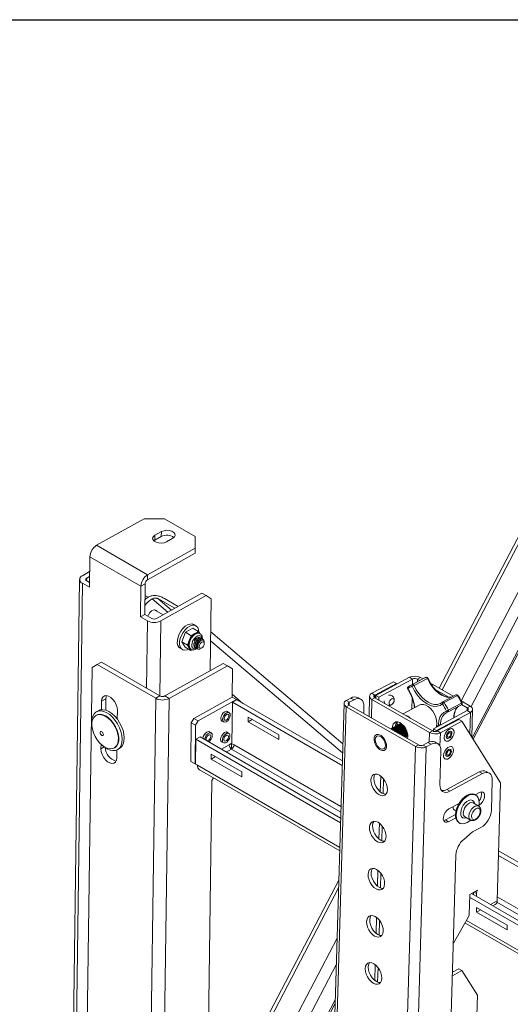
# Model space of a CAD drawing. Units: inches. Extents: x 1 to 164, y 0 to 102.
# Drawn here: x 119 to 127, y 85 to 102 of the extents above; entities that cross this region are included whole.
import ezdxf

# ---------------------------------------------------------------- set-up
doc = ezdxf.new("R2010")
doc.units = ezdxf.units.IN
doc.header["$MEASUREMENT"] = 0

msp = doc.modelspace()

# ---------------------------------------------------------------- linework, layer by layer
at = {"color": 7, "linetype": 'Continuous', "lineweight": 30}
msp.add_line((0.529, 102.484), (163.729, 102.484), dxfattribs=at)
at = {"color": 7, "linetype": 'Continuous', "lineweight": 15}
for p, q in [((129.253, 97.541), (125.781, 90.897)), ((126.372, 90.011), (130.092, 97.13)), ((120.672, 93.834), (119.848, 93.373)), ((121.025, 93.83), (120.672, 93.834)), ((121.556, 93.524), (121.025, 93.83)), ((120.968, 93.525), (120.857, 93.463)), ((120.97, 93.611), (120.859, 93.549)), ((120.857, 93.463), (120.839, 93.45)), ((121.057, 93.434), (121.168, 93.496)), ((121.556, 93.323), (121.556, 93.524)), ((120.731, 92.777), (121.554, 93.237)), ((120.732, 92.863), (121.556, 93.323)), ((121.554, 93.237), (121.556, 93.323)), ((119.73, 93.173), (119.723, 92.645)), ((119.602, 92.847), (119.727, 92.917)), ((119.553, 92.782), (119.287, 73.147)), ((119.723, 92.645), (119.602, 92.715)), ((119.676, 92.804), (119.726, 92.832)), ((119.676, 92.756), (119.724, 92.728)), ((120.688, 92.704), (120.681, 92.176)), ((120.614, 92.663), (120.607, 92.134)), ((120.74, 92.472), (120.685, 92.504)), ((120.887, 92.105), (121.672, 92.544)), ((120.961, 92.062), (121.746, 92.501)), ((121.746, 92.501), (121.672, 92.544)), ((121.833, 92.448), (121.746, 92.501)), ((120.91, 92.449), (121.201, 92.281)), ((121.262, 92.315), (121.025, 92.452)), ((121.816, 91.201), (121.833, 92.448)), ((120.607, 92.134), (120.681, 92.176)), ((120.681, 92.176), (120.802, 92.106)), ((121.001, 92.169), (120.85, 92.256)), ((120.728, 92.064), (120.607, 92.134)), ((121.569, 91.977), (121.53, 92)), ((121.388, 91.865), (121.322, 91.701)), ((121.515, 91.936), (121.388, 91.865)), ((121.487, 91.807), (121.388, 91.865)), ((121.551, 91.843), (121.487, 91.807)), ((121.614, 91.879), (121.515, 91.936)), ((121.614, 91.879), (121.551, 91.843)), ((121.638, 91.843), (121.614, 91.879)), ((121.639, 91.843), (121.627, 91.85)), ((124.113, 89.932), (121.825, 91.872)), ((121.421, 91.643), (121.322, 91.701)), ((121.322, 91.701), (121.384, 91.608)), ((121.454, 91.725), (121.421, 91.643)), ((121.487, 91.807), (121.454, 91.725)), ((121.644, 91.775), (121.641, 91.777)), ((121.666, 91.762), (121.664, 91.764)), ((121.713, 91.671), (121.713, 91.692)), ((121.294, 91.591), (121.333, 91.568)), ((121.483, 91.551), (121.384, 91.608)), ((121.421, 91.643), (121.452, 91.597)), ((121.452, 91.597), (121.483, 91.551)), ((121.471, 91.58), (121.483, 91.572)), ((121.483, 91.551), (121.507, 91.564)), ((121.55, 91.608), (121.535, 91.611)), ((121.554, 91.6), (121.557, 91.598)), ((121.576, 91.587), (121.579, 91.585)), ((121.648, 91.584), (121.67, 91.597)), ((119.86, 91.305), (119.934, 91.347)), ((119.934, 91.347), (120.945, 90.763)), ((122.042, 91.327), (121.03, 90.762)), ((122.042, 91.327), (122.116, 91.285)), ((119.541, 74.386), (119.77, 91.254)), ((119.77, 91.254), (119.86, 91.305)), ((119.86, 91.305), (120.871, 90.721)), ((122.116, 91.285), (121.104, 90.719)), ((122.116, 91.285), (122.203, 91.231)), ((122.196, 90.742), (122.203, 91.231)), ((124.989, 91.009), (124.617, 90.809)), ((125.042, 90.979), (124.67, 90.778)), ((125.271, 91.085), (124.684, 90.77)), ((125.323, 91.055), (124.737, 90.74)), ((125.042, 90.979), (124.989, 91.009)), ((125.05, 90.967), (125.042, 90.979)), ((125.517, 91.07), (125.288, 90.946)), ((125.446, 91.031), (125.408, 91.053)), ((125.499, 91.06), (125.461, 91.082)), ((125.553, 91.085), (125.555, 91.086)), ((126.025, 90.756), (125.635, 90.981)), ((125.245, 90.916), (125.242, 90.914)), ((125.949, 90.741), (125.715, 90.876)), ((119.933, 90.523), (119.935, 90.67)), ((120.009, 90.712), (120.006, 90.515)), ((121.533, 90.372), (122.196, 90.742)), ((121.607, 90.329), (122.27, 90.699)), ((122.193, 89.934), (122.203, 90.654)), ((122.196, 90.742), (122.27, 90.699)), ((122.203, 90.654), (122.277, 90.695)), ((124.102, 89.558), (122.203, 90.654)), ((122.27, 90.691), (122.27, 90.699)), ((122.277, 90.695), (124.105, 89.64)), ((124.134, 90.632), (123.469, 68.008)), ((124.255, 90.726), (124.173, 90.683)), ((124.308, 90.696), (124.226, 90.652)), ((124.426, 90.705), (124.374, 90.735)), ((124.577, 90.758), (124.567, 90.408)), ((125.613, 90.128), (124.617, 90.703)), ((125.665, 90.156), (124.67, 90.731)), ((124.684, 90.77), (124.683, 90.724)), ((124.737, 90.74), (124.684, 90.77)), ((124.737, 90.74), (124.735, 90.693)), ((126.074, 90.782), (125.845, 90.659)), ((126.322, 90.584), (126.163, 90.676)), ((119.879, 90.507), (119.843, 90.487)), ((120.207, 90.513), (120.205, 90.361)), ((122.144, 90.473), (122.102, 90.498)), ((125.37, 89.885), (124.173, 90.576)), ((125.423, 89.914), (124.226, 90.605)), ((124.475, 90.461), (124.478, 90.583)), ((125.447, 90.606), (125.157, 90.45)), ((125.683, 90.193), (126.27, 90.509)), ((125.736, 90.163), (126.323, 90.478)), ((125.937, 90.487), (125.902, 90.472)), ((125.938, 90.488), (126.168, 90.611)), ((126.092, 90.563), (126.109, 90.579)), ((126.27, 90.556), (126.171, 90.613)), ((126.348, 90.05), (126.362, 90.529)), ((119.844, 90.43), (119.837, 90.426)), ((121.479, 89.627), (121.488, 90.296)), ((121.488, 90.296), (121.533, 90.372)), ((121.562, 90.253), (121.488, 90.296)), ((121.533, 90.372), (121.607, 90.329)), ((121.607, 90.329), (121.562, 90.253)), ((122.008, 90.335), (122.051, 90.311)), ((122.472, 90.395), (122.471, 90.313)), ((122.544, 90.353), (122.471, 90.313)), ((122.471, 90.313), (123.002, 90.006)), ((123.003, 90.089), (122.472, 90.395)), ((125.113, 90.285), (125.105, 90.28)), ((125.12, 90.288), (125.121, 90.289)), ((125.75, 90.155), (126.123, 90.355)), ((125.803, 90.124), (126.175, 90.324)), ((126.175, 90.324), (126.123, 90.355)), ((126.847, 89.255), (126.175, 90.324)), ((121.553, 89.585), (121.562, 90.253)), ((121.833, 90.12), (121.79, 90.145)), ((122.139, 90.113), (122.097, 90.138)), ((124.943, 90.193), (124.941, 90.192)), ((124.964, 90.205), (124.956, 90.201)), ((124.986, 90.216), (124.978, 90.212)), ((125.007, 90.228), (124.999, 90.223)), ((125.028, 90.239), (125.02, 90.235)), ((125.049, 90.25), (125.041, 90.246)), ((125.07, 90.262), (125.062, 90.257)), ((125.092, 90.273), (125.084, 90.269)), ((125.146, 90.263), (125.169, 90.245)), ((125.666, 90.156), (125.682, 90.165)), ((125.683, 90.193), (125.682, 90.15)), ((125.736, 90.163), (125.683, 90.193)), ((125.736, 90.163), (125.736, 90.149)), ((126.015, 90.191), (126.015, 90.192)), ((121.56, 89.58), (121.566, 90.011)), ((121.64, 90.052), (121.566, 90.011)), ((124.073, 88.563), (121.566, 90.011)), ((124.076, 88.646), (121.64, 90.052)), ((122.003, 89.975), (122.046, 89.951)), ((122.144, 89.915), (122.193, 89.942)), ((123.002, 90.006), (123.003, 90.089)), ((125.202, 90.049), (125.21, 90.053)), ((125.223, 90.06), (125.231, 90.064)), ((125.228, 90.063), (125.239, 90.059)), ((125.239, 90.07), (125.231, 90.064)), ((125.239, 90.069), (125.238, 90.068)), ((125.508, 89.912), (125.589, 89.956)), ((125.761, 89.934), (125.708, 89.965)), ((125.894, 89.982), (125.894, 89.982)), ((119.923, 89.847), (119.925, 89.926)), ((120.154, 89.859), (120.161, 89.863)), ((120.198, 89.827), (120.196, 89.69)), ((120.209, 89.832), (120.244, 89.852)), ((122.184, 89.842), (122.185, 89.938)), ((122.229, 89.914), (122.193, 89.934)), ((125.56, 89.882), (125.642, 89.925)), ((125.813, 89.813), (125.795, 89.224)), ((126.006, 89.88), (126.006, 89.88)), ((121.479, 89.627), (121.553, 89.585)), ((121.835, 89.752), (121.834, 89.669)), ((121.907, 89.71), (121.834, 89.669)), ((121.834, 89.669), (122.365, 89.363)), ((122.366, 89.445), (121.835, 89.752)), ((125.885, 89.671), (125.885, 89.67)), ((121.56, 89.589), (121.553, 89.585)), ((121.595, 89.56), (121.56, 89.58)), ((121.63, 89.483), (124.059, 88.08)), ((122.365, 89.363), (122.366, 89.445)), ((125.913, 89.142), (126.478, 89.446)), ((126.65, 89.425), (126.597, 89.455)), ((121.846, 89.297), (121.717, 79.766)), ((121.873, 89.342), (121.846, 89.297)), ((124.77, 89.374), (124.762, 89.1)), ((124.82, 89.323), (124.813, 89.069)), ((125.966, 89.112), (126.531, 89.416)), ((126.702, 89.303), (126.687, 88.784)), ((126.48, 89.088), (126.408, 89.049)), ((126.787, 87.211), (126.847, 89.255)), ((126.417, 89.044), (126.403, 89.052)), ((126.127, 88.898), (125.95, 88.803)), ((126.034, 88.797), (126.075, 88.774)), ((126.467, 88.853), (126.37, 88.909)), ((126.471, 88.866), (126.474, 88.868)), ((125.86, 88.603), (125.891, 88.614)), ((125.891, 88.614), (126.065, 88.707)), ((125.944, 88.583), (126.069, 88.65)), ((126.23, 88.667), (126.327, 88.611)), ((124.746, 88.557), (124.738, 88.283)), ((124.796, 88.506), (124.789, 88.253)), ((126.123, 88.567), (126.137, 88.559)), ((126.209, 88.276), (126.362, 88.406)), ((126.504, 88.482), (126.362, 88.406)), ((126.812, 88.077), (135.24, 83.212)), ((126.072, 88.006), (125.531, 69.559)), ((135.238, 83.129), (126.81, 87.995)), ((124.722, 87.739), (124.714, 87.466)), ((124.044, 87.572), (121.764, 83.209)), ((124.772, 87.688), (124.765, 87.435)), ((126.311, 87.323), (126.444, 87.394)), ((126.444, 87.394), (126.432, 87.359)), ((126.301, 86.966), (126.311, 87.323)), ((135.209, 82.135), (126.31, 87.272)), ((135.211, 82.218), (126.341, 87.338)), ((126.376, 87.357), (126.375, 87.319)), ((126.429, 87.341), (126.427, 87.288)), ((126.432, 87.098), (126.431, 87.016)), ((126.504, 87.057), (126.431, 87.016)), ((126.962, 86.792), (126.432, 87.098)), ((126.712, 87.124), (126.755, 87.147)), ((124.698, 86.923), (124.69, 86.649)), ((124.748, 86.871), (124.741, 86.618)), ((126.028, 86.478), (126.291, 86.932)), ((126.431, 87.016), (126.961, 86.71)), ((126.23, 86.827), (135.194, 81.652)), ((126.961, 86.71), (126.962, 86.792)), ((124.674, 86.106), (124.666, 85.832)), ((124.724, 86.054), (124.717, 85.801)), ((126.013, 85.973), (126.123, 86.032)), ((126.176, 86.002), (126.123, 86.032)), ((126.011, 85.913), (126.176, 86.002)), ((126.445, 85.574), (126.176, 86.002)), ((126.445, 85.574), (126.084, 73.269)), ((121.736, 81.137), (123.981, 85.434))]:
    msp.add_line(p, q, dxfattribs=at)
at = {"color": 8, "linetype": 'Continuous', "lineweight": 15}
for p, q in [((129.304, 97.511), (125.833, 90.867)), ((129.943, 97.485), (126.334, 90.577)), ((129.663, 97.374), (126.164, 90.676)), ((130.07, 97.143), (126.356, 90.036)), ((120.857, 93.463), (120.859, 93.549)), ((120.968, 93.525), (120.97, 93.611)), ((120.732, 92.863), (119.848, 93.373)), ((119.73, 93.173), (120.614, 92.663)), ((120.731, 92.777), (120.732, 92.863)), ((119.602, 92.715), (119.335, 73.08)), ((119.675, 92.756), (119.676, 92.804)), ((120.614, 92.663), (120.688, 92.704)), ((121.084, 92.215), (120.811, 92.446)), ((121.145, 92.249), (120.91, 92.449)), ((120.712, 90.897), (120.728, 92.064)), ((120.943, 90.764), (120.961, 92.062)), ((124.109, 89.778), (121.823, 91.716)), ((125.323, 91.055), (125.271, 91.085)), ((125.323, 91.055), (125.321, 90.964)), ((125.323, 90.961), (125.553, 91.085)), ((125.578, 91.066), (125.348, 90.943)), ((125.408, 91.053), (125.407, 91.01)), ((125.461, 91.082), (125.408, 91.053)), ((124.67, 90.778), (124.617, 90.809)), ((120.009, 90.712), (119.935, 90.67)), ((120.871, 90.721), (120.614, 71.734)), ((121.104, 90.719), (120.846, 71.732)), ((120.945, 90.763), (120.871, 90.721)), ((121.104, 90.719), (121.03, 90.762)), ((122.383, 90.634), (122.197, 90.792)), ((124.226, 90.652), (124.173, 90.683)), ((124.225, 90.606), (124.226, 90.652)), ((124.308, 90.696), (124.255, 90.726)), ((124.617, 90.703), (124.608, 90.385)), ((124.67, 90.731), (124.617, 90.703)), ((124.668, 90.732), (124.67, 90.778)), ((125.314, 90.732), (125.308, 90.531)), ((126.098, 90.77), (125.868, 90.647)), ((125.941, 90.515), (126.171, 90.638)), ((124.173, 90.576), (123.509, 67.953)), ((124.226, 90.605), (124.173, 90.576)), ((126.27, 90.556), (126.268, 90.508)), ((126.27, 90.556), (126.322, 90.584)), ((126.323, 90.478), (126.27, 90.509)), ((126.323, 90.478), (126.312, 90.107)), ((125.608, 89.965), (125.613, 90.128)), ((125.665, 90.156), (125.613, 90.128)), ((125.75, 90.155), (125.803, 90.124)), ((125.803, 90.124), (125.796, 89.896)), ((125.642, 89.925), (125.589, 89.956)), ((119.98, 89.879), (119.923, 89.847)), ((122.144, 89.915), (122.009, 89.839)), ((122.185, 89.841), (122.094, 89.79)), ((124.079, 88.748), (122.185, 89.841)), ((124.081, 88.844), (122.229, 89.914)), ((124.706, 67.262), (125.37, 89.885)), ((125.56, 89.882), (124.896, 67.258)), ((125.423, 89.914), (125.37, 89.885)), ((125.508, 89.912), (125.56, 89.882)), ((124.061, 88.137), (121.595, 89.56)), ((126.531, 89.416), (126.478, 89.446)), ((125.913, 89.142), (125.966, 89.112)), ((126.471, 88.87), (126.474, 88.868)), ((125.891, 88.614), (125.944, 88.583)), ((124.04, 87.436), (121.762, 83.077)), ((126.388, 87.364), (126.429, 87.341)), ((126.407, 87.374), (126.432, 87.359)), ((126.67, 87.148), (126.787, 87.211)), ((135.217, 82.416), (126.789, 87.281)), ((135.214, 82.32), (126.783, 87.187)), ((135.196, 81.709), (126.255, 86.87)), ((124.014, 86.563), (121.751, 82.231)), ((124.001, 86.113), (121.745, 81.795)), ((123.983, 85.494), (121.736, 81.195))]:
    msp.add_line(p, q, dxfattribs=at)
at = {"color": 7, "linetype": 'Continuous', "lineweight": 15, "flags": 128}
for points in [[(120.859, 93.549), (120.831, 93.526), (120.818, 93.5), (120.822, 93.472), (120.843, 93.447), (120.877, 93.427), (120.922, 93.415), (120.97, 93.412), (121.017, 93.419), (121.057, 93.434)], [(121.168, 93.496), (121.196, 93.519), (121.209, 93.545), (121.205, 93.573), (121.184, 93.598), (121.15, 93.618), (121.105, 93.63), (121.057, 93.633), (121.01, 93.627), (120.97, 93.611)], [(120.684, 92.43), (120.708, 92.45), (120.752, 92.48)], [(120.894, 92.231), (120.882, 92.246), (120.859, 92.256), (120.83, 92.252), (120.799, 92.235), (120.77, 92.206), (120.746, 92.17), (120.735, 92.145)], [(121.294, 91.591), (121.275, 91.606), (121.256, 91.637), (121.246, 91.678), (121.247, 91.727), (121.258, 91.78), (121.278, 91.834), (121.308, 91.886), (121.343, 91.932), (121.383, 91.969), (121.425, 91.995), (121.466, 92.009), (121.504, 92.01), (121.53, 92)], [(121.441, 91.575), (121.417, 91.564), (121.377, 91.557), (121.342, 91.564), (121.314, 91.583), (121.295, 91.615), (121.285, 91.656), (121.286, 91.705), (121.297, 91.758), (121.317, 91.812), (121.347, 91.863), (121.382, 91.909), (121.422, 91.946), (121.464, 91.973), (121.505, 91.987), (121.543, 91.987), (121.574, 91.974), (121.599, 91.948), (121.613, 91.912), (121.618, 91.873)], [(121.671, 91.697), (121.654, 91.684), (121.64, 91.665), (121.63, 91.643), (121.627, 91.622), (121.63, 91.605), (121.639, 91.594), (121.653, 91.591), (121.669, 91.596), (121.686, 91.609), (121.7, 91.628), (121.71, 91.65), (121.713, 91.671), (121.71, 91.688), (121.701, 91.699), (121.687, 91.702), (121.671, 91.697)], [(124.617, 90.809), (124.6, 90.798), (124.588, 90.785), (124.58, 90.771), (124.577, 90.757), (124.58, 90.742), (124.588, 90.728), (124.6, 90.714), (124.617, 90.703)], [(119.935, 90.67), (119.941, 90.712), (119.957, 90.743), (119.983, 90.763), (120.016, 90.768), (120.054, 90.76), (120.092, 90.737), (120.129, 90.703), (120.162, 90.66), (120.186, 90.611), (120.202, 90.561), (120.207, 90.513)], [(120.021, 90.768), (120.015, 90.753), (120.009, 90.712)], [(124.173, 90.683), (124.156, 90.671), (124.144, 90.659), (124.136, 90.645), (124.134, 90.63), (124.136, 90.616), (124.144, 90.601), (124.157, 90.588), (124.173, 90.576)], [(124.226, 90.652), (124.219, 90.647), (124.213, 90.641), (124.21, 90.635), (124.208, 90.629), (124.21, 90.622), (124.213, 90.616), (124.219, 90.61), (124.226, 90.605)], [(124.478, 90.583), (124.476, 90.622), (124.467, 90.655), (124.452, 90.683), (124.431, 90.702), (124.405, 90.714), (124.375, 90.716), (124.342, 90.71), (124.308, 90.696)], [(124.67, 90.778), (124.662, 90.774), (124.657, 90.768), (124.653, 90.762), (124.652, 90.755), (124.653, 90.749), (124.657, 90.742), (124.662, 90.736), (124.67, 90.731)], [(124.915, 90.638), (124.919, 90.659), (124.929, 90.681), (124.944, 90.7), (124.96, 90.712), (124.977, 90.718), (124.991, 90.714), (125, 90.703), (125.002, 90.685), (124.998, 90.663), (124.989, 90.642), (124.974, 90.623), (124.957, 90.61), (124.941, 90.605), (124.927, 90.609), (124.918, 90.62), (124.915, 90.638)], [(125.766, 90.617), (125.803, 90.63), (125.843, 90.657)], [(119.768, 90.23), (119.766, 90.242), (119.761, 90.305), (119.766, 90.363), (119.78, 90.414), (119.804, 90.454), (119.837, 90.483), (119.877, 90.5), (119.923, 90.504), (119.972, 90.494), (120.024, 90.472), (120.076, 90.438), (120.126, 90.392), (120.172, 90.338), (120.212, 90.278), (120.245, 90.212), (120.27, 90.145), (120.286, 90.078), (120.291, 90.014), (120.287, 89.956), (120.272, 89.906), (120.248, 89.865), (120.215, 89.836), (120.175, 89.819), (120.13, 89.816), (120.08, 89.825), (120.028, 89.848), (120.028, 89.848)], [(119.879, 90.507), (119.912, 90.52), (119.958, 90.524), (120.008, 90.514), (120.059, 90.492), (120.111, 90.457), (120.161, 90.412), (120.207, 90.358), (120.247, 90.297), (120.281, 90.232), (120.306, 90.164), (120.321, 90.098), (120.327, 90.034), (120.322, 89.976), (120.307, 89.926), (120.283, 89.885), (120.251, 89.856), (120.244, 89.852)], [(122.07, 90.489), (122.043, 90.468), (122.021, 90.438), (122.005, 90.404), (122, 90.37), (122.004, 90.342), (122.019, 90.325), (122.035, 90.32)], [(122.102, 90.471), (122.127, 90.478), (122.147, 90.471), (122.16, 90.453), (122.164, 90.425), (122.157, 90.392), (122.141, 90.359), (122.119, 90.332), (122.093, 90.313), (122.068, 90.306), (122.047, 90.313), (122.035, 90.331), (122.031, 90.359), (122.038, 90.392), (122.054, 90.425), (122.076, 90.452), (122.102, 90.471)], [(122.129, 90.482), (122.118, 90.493), (122.096, 90.498), (122.07, 90.489)], [(125.447, 90.606), (125.47, 90.615), (125.509, 90.616), (125.551, 90.604), (125.593, 90.58), (125.634, 90.544), (125.671, 90.499), (125.702, 90.447), (125.725, 90.392), (125.739, 90.337), (125.743, 90.284)], [(126.27, 90.509), (126.277, 90.514), (126.283, 90.519), (126.286, 90.525), (126.287, 90.532), (126.286, 90.538), (126.283, 90.545), (126.277, 90.551), (126.27, 90.556)], [(126.323, 90.478), (126.339, 90.489), (126.352, 90.502), (126.359, 90.516), (126.362, 90.53), (126.359, 90.545), (126.352, 90.559), (126.339, 90.573), (126.322, 90.584)], [(119.993, 89.875), (119.945, 89.908), (119.9, 89.952), (119.858, 90.003), (119.823, 90.061), (119.795, 90.123), (119.776, 90.185), (119.767, 90.246), (119.768, 90.302), (119.778, 90.351), (119.798, 90.391), (119.827, 90.42), (119.863, 90.437), (119.905, 90.441), (119.951, 90.432), (119.999, 90.411), (120.046, 90.378), (120.092, 90.334), (120.133, 90.282), (120.168, 90.224), (120.196, 90.163), (120.215, 90.1), (120.225, 90.04), (120.224, 89.984), (120.214, 89.935), (120.193, 89.895), (120.165, 89.866), (120.129, 89.849), (120.087, 89.844), (120.041, 89.853), (119.993, 89.875)], [(119.844, 90.43), (119.87, 90.441), (119.912, 90.445), (119.958, 90.436), (120.006, 90.415), (120.053, 90.381), (120.099, 90.338), (120.14, 90.286), (120.176, 90.228), (120.203, 90.167), (120.222, 90.104), (120.232, 90.044), (120.231, 89.988), (120.221, 89.939), (120.201, 89.899), (120.172, 89.87), (120.161, 89.863)], [(122.1, 90.44), (122.115, 90.444), (122.128, 90.44), (122.136, 90.429), (122.138, 90.412), (122.134, 90.392), (122.124, 90.372), (122.11, 90.355), (122.095, 90.344), (122.08, 90.34), (122.067, 90.344), (122.059, 90.355), (122.057, 90.372), (122.061, 90.392), (122.071, 90.412), (122.085, 90.429), (122.1, 90.44)], [(125.239, 90.063), (125.236, 90.108), (125.222, 90.155), (125.201, 90.201), (125.172, 90.242), (125.138, 90.276), (125.102, 90.3), (125.067, 90.312), (125.034, 90.311), (125.007, 90.297), (124.987, 90.272), (124.976, 90.236), (124.974, 90.21)], [(125.099, 90.276), (125.11, 90.282), (125.126, 90.286)], [(125.113, 90.294), (125.113, 90.293), (125.11, 90.283)], [(125.11, 90.283), (125.113, 90.293), (125.113, 90.294)], [(125.113, 90.285), (125.118, 90.287), (125.122, 90.288)], [(125.743, 90.284), (125.736, 90.237), (125.729, 90.218)], [(119.937, 90.077), (119.926, 90.086), (119.917, 90.098), (119.911, 90.112), (119.909, 90.126), (119.911, 90.137), (119.918, 90.144), (119.927, 90.146), (119.937, 90.143), (119.948, 90.134), (119.957, 90.122), (119.963, 90.108), (119.965, 90.094), (119.963, 90.083), (119.957, 90.076), (119.948, 90.074), (119.937, 90.077)], [(121.817, 90.129), (121.806, 90.14), (121.784, 90.145), (121.758, 90.136)], [(121.81, 90.124), (121.832, 90.121), (121.847, 90.105), (121.852, 90.078), (121.847, 90.046), (121.833, 90.013), (121.812, 89.984), (121.79, 89.965)], [(122.065, 90.129), (122.038, 90.108), (122.016, 90.078), (122, 90.044), (121.995, 90.01), (122, 89.982), (122.014, 89.965), (122.03, 89.96)], [(122.129, 90.117), (122.148, 90.106), (122.158, 90.084), (122.158, 90.054), (122.148, 90.021), (122.129, 89.989), (122.105, 89.964), (122.079, 89.949), (122.056, 89.947), (122.037, 89.958), (122.027, 89.98), (122.028, 90.01), (122.037, 90.043), (122.056, 90.075), (122.08, 90.1), (122.106, 90.115), (122.129, 90.117)], [(122.124, 90.122), (122.113, 90.133), (122.091, 90.138), (122.065, 90.129)], [(124.941, 90.192), (124.967, 90.194), (124.998, 90.183)], [(124.949, 90.187), (124.954, 90.187), (124.984, 90.176)], [(124.984, 90.176), (125.014, 90.152), (125.018, 90.149)], [(124.995, 90.169), (125.021, 90.147), (125.024, 90.144)], [(124.998, 90.183), (125.028, 90.159), (125.052, 90.128)], [(125.125, 90.251), (125.155, 90.227), (125.181, 90.194), (125.2, 90.155), (125.209, 90.115), (125.208, 90.079), (125.197, 90.051), (125.193, 90.047)], [(125.133, 90.255), (125.163, 90.232), (125.189, 90.198), (125.208, 90.159), (125.217, 90.119), (125.216, 90.083), (125.205, 90.056), (125.195, 90.045)], [(125.869, 90.041), (125.875, 90.078), (125.891, 90.116), (125.914, 90.151), (125.942, 90.178), (125.972, 90.194), (125.999, 90.197), (126.015, 90.192)], [(125.869, 90.04), (125.876, 90.078), (125.891, 90.116), (125.915, 90.15), (125.943, 90.177), (125.973, 90.193), (126, 90.196), (126.022, 90.186), (126.036, 90.164), (126.04, 90.132), (126.034, 90.095), (126.018, 90.057), (125.995, 90.022), (125.967, 89.995), (125.937, 89.98), (125.91, 89.976), (125.887, 89.987), (125.873, 90.009), (125.869, 90.04)], [(126.004, 90.113), (126.001, 90.134), (125.99, 90.147), (125.975, 90.151), (125.956, 90.145), (125.937, 90.13), (125.92, 90.109), (125.909, 90.084), (125.905, 90.06), (125.908, 90.04), (125.918, 90.027), (125.934, 90.023), (125.952, 90.029), (125.972, 90.043), (125.988, 90.065), (125.999, 90.089), (126.004, 90.113)], [(125.987, 90.104), (125.985, 90.117), (125.978, 90.125), (125.968, 90.127), (125.956, 90.124), (125.944, 90.114), (125.933, 90.101), (125.926, 90.085), (125.923, 90.069), (125.925, 90.056), (125.932, 90.048), (125.942, 90.045), (125.954, 90.049), (125.966, 90.058), (125.977, 90.072), (125.984, 90.088), (125.987, 90.104)], [(121.801, 90.091), (121.814, 90.089), (121.823, 90.079), (121.826, 90.063), (121.823, 90.044), (121.815, 90.023), (121.802, 90.006), (121.786, 89.993), (121.771, 89.987), (121.758, 89.989), (121.749, 89.999), (121.745, 90.015), (121.748, 90.035), (121.757, 90.055), (121.77, 90.073), (121.785, 90.085), (121.801, 90.091)], [(122.115, 90.084), (122.126, 90.077), (122.132, 90.064), (122.132, 90.046), (122.126, 90.025), (122.115, 90.006), (122.1, 89.991), (122.085, 89.982), (122.07, 89.98), (122.059, 89.987), (122.053, 90), (122.053, 90.018), (122.059, 90.039), (122.07, 90.058), (122.085, 90.073), (122.1, 90.082), (122.115, 90.084)], [(124.852, 89.904), (124.848, 89.942), (124.833, 89.983), (124.81, 90.019), (124.782, 90.048), (124.751, 90.066), (124.722, 90.07), (124.698, 90.061), (124.682, 90.038), (124.675, 90.006), (124.679, 89.967), (124.694, 89.927), (124.717, 89.891), (124.745, 89.862), (124.776, 89.844), (124.805, 89.84), (124.829, 89.849), (124.846, 89.871), (124.852, 89.904)], [(125.237, 90.094), (125.226, 90.067), (125.21, 90.053)], [(125.233, 90.023), (125.233, 90.024), (125.239, 90.063)], [(125.813, 89.813), (125.81, 89.852), (125.801, 89.885), (125.786, 89.912), (125.765, 89.932), (125.739, 89.943), (125.709, 89.946), (125.676, 89.94), (125.642, 89.925)], [(120.196, 89.69), (120.19, 89.649), (120.173, 89.617), (120.147, 89.598), (120.114, 89.592), (120.077, 89.601), (120.038, 89.623), (120.001, 89.657), (119.969, 89.701), (119.944, 89.749), (119.928, 89.8), (119.923, 89.847)], [(120.028, 89.848), (119.977, 89.882), (119.951, 89.903)], [(125.859, 89.73), (125.866, 89.767), (125.881, 89.805), (125.905, 89.84), (125.933, 89.866), (125.963, 89.882), (125.99, 89.885), (126.006, 89.88)], [(125.86, 89.729), (125.866, 89.766), (125.882, 89.804), (125.906, 89.839), (125.934, 89.866), (125.963, 89.882), (125.991, 89.885), (126.013, 89.875), (126.027, 89.853), (126.031, 89.821), (126.025, 89.784), (126.009, 89.746), (125.986, 89.711), (125.958, 89.684), (125.928, 89.668), (125.9, 89.665), (125.878, 89.675), (125.864, 89.698), (125.86, 89.729)], [(125.994, 89.802), (125.991, 89.822), (125.981, 89.835), (125.966, 89.839), (125.947, 89.834), (125.928, 89.819), (125.911, 89.798), (125.9, 89.773), (125.896, 89.749), (125.899, 89.729), (125.909, 89.716), (125.925, 89.712), (125.943, 89.717), (125.962, 89.732), (125.979, 89.753), (125.99, 89.778), (125.994, 89.802)], [(125.978, 89.792), (125.976, 89.805), (125.969, 89.814), (125.959, 89.816), (125.947, 89.812), (125.935, 89.803), (125.924, 89.789), (125.917, 89.774), (125.914, 89.758), (125.916, 89.745), (125.922, 89.737), (125.933, 89.734), (125.945, 89.738), (125.957, 89.747), (125.967, 89.761), (125.975, 89.777), (125.978, 89.792)], [(126.702, 89.303), (126.7, 89.342), (126.691, 89.375), (126.675, 89.402), (126.654, 89.422), (126.628, 89.433), (126.598, 89.436), (126.566, 89.43), (126.531, 89.416)], [(124.886, 89.138), (124.882, 89.184), (124.869, 89.233), (124.847, 89.281), (124.818, 89.325), (124.784, 89.362), (124.747, 89.389), (124.71, 89.405), (124.675, 89.408), (124.644, 89.398), (124.62, 89.377), (124.605, 89.344), (124.598, 89.303), (124.602, 89.257), (124.615, 89.208), (124.637, 89.16), (124.666, 89.116), (124.7, 89.079), (124.737, 89.052), (124.774, 89.036), (124.809, 89.033), (124.84, 89.043), (124.864, 89.065), (124.879, 89.097), (124.886, 89.138)], [(124.675, 89.408), (124.673, 89.405), (124.657, 89.373), (124.651, 89.332), (124.655, 89.285), (124.668, 89.237), (124.69, 89.188), (124.719, 89.144), (124.753, 89.108), (124.79, 89.08), (124.827, 89.065), (124.862, 89.062)], [(125.966, 89.112), (125.931, 89.097), (125.899, 89.091), (125.869, 89.094), (125.843, 89.105), (125.822, 89.125), (125.806, 89.152), (125.797, 89.186), (125.795, 89.224)], [(126.474, 88.868), (126.506, 88.892), (126.535, 88.926), (126.557, 88.967), (126.569, 89.008), (126.57, 89.047), (126.56, 89.077), (126.54, 89.095), (126.512, 89.099), (126.48, 89.088)], [(126.403, 89.052), (126.391, 89.058), (126.355, 89.065), (126.313, 89.06), (126.27, 89.042), (126.225, 89.012), (126.183, 88.973), (126.145, 88.925), (126.112, 88.871), (126.087, 88.815), (126.071, 88.758), (126.065, 88.703)], [(126.468, 88.851), (126.468, 88.853), (126.475, 88.908), (126.471, 88.957), (126.458, 88.998), (126.436, 89.029), (126.406, 89.049), (126.369, 89.057), (126.328, 89.052), (126.284, 89.034), (126.239, 89.004), (126.197, 88.965), (126.159, 88.917), (126.126, 88.863), (126.102, 88.806), (126.085, 88.749), (126.079, 88.695), (126.079, 88.695)], [(125.95, 88.803), (125.918, 88.779), (125.889, 88.745), (125.868, 88.705), (125.855, 88.663), (125.854, 88.624), (125.864, 88.595), (125.884, 88.577), (125.912, 88.573), (125.944, 88.583)], [(124.862, 88.321), (124.858, 88.367), (124.845, 88.416), (124.823, 88.464), (124.794, 88.508), (124.76, 88.545), (124.723, 88.572), (124.686, 88.588), (124.651, 88.591), (124.62, 88.582), (124.596, 88.56), (124.581, 88.527), (124.574, 88.487), (124.578, 88.44), (124.591, 88.391), (124.613, 88.343), (124.642, 88.299), (124.676, 88.262), (124.713, 88.235), (124.75, 88.22), (124.785, 88.216), (124.816, 88.226), (124.84, 88.248), (124.855, 88.28), (124.862, 88.321)], [(124.651, 88.591), (124.649, 88.588), (124.633, 88.556), (124.627, 88.515), (124.631, 88.469), (124.644, 88.42), (124.666, 88.372), (124.695, 88.328), (124.729, 88.291), (124.766, 88.264), (124.803, 88.248), (124.838, 88.245)], [(126.079, 88.695), (126.082, 88.646), (126.096, 88.605), (126.118, 88.573), (126.148, 88.553), (126.185, 88.546), (126.226, 88.551), (126.27, 88.569), (126.314, 88.598), (126.333, 88.614)], [(124.838, 87.503), (124.834, 87.55), (124.821, 87.599), (124.799, 87.647), (124.77, 87.691), (124.736, 87.727), (124.699, 87.755), (124.662, 87.77), (124.626, 87.773), (124.596, 87.764), (124.572, 87.742), (124.557, 87.71), (124.55, 87.669), (124.554, 87.623), (124.567, 87.574), (124.589, 87.526), (124.618, 87.482), (124.652, 87.445), (124.689, 87.418), (124.726, 87.402), (124.761, 87.399), (124.792, 87.408), (124.816, 87.43), (124.831, 87.462), (124.838, 87.503)], [(124.627, 87.774), (124.625, 87.77), (124.609, 87.738), (124.603, 87.697), (124.607, 87.651), (124.62, 87.602), (124.642, 87.554), (124.671, 87.51), (124.705, 87.473), (124.742, 87.446), (124.779, 87.43), (124.813, 87.427)], [(124.814, 86.686), (124.81, 86.733), (124.797, 86.782), (124.775, 86.83), (124.746, 86.874), (124.712, 86.911), (124.675, 86.938), (124.638, 86.953), (124.603, 86.957), (124.572, 86.947), (124.548, 86.925), (124.533, 86.893), (124.526, 86.852), (124.53, 86.806), (124.543, 86.757), (124.565, 86.709), (124.594, 86.665), (124.628, 86.628), (124.665, 86.601), (124.702, 86.585), (124.737, 86.582), (124.768, 86.592), (124.792, 86.613), (124.807, 86.646), (124.814, 86.686)], [(124.603, 86.957), (124.601, 86.954), (124.585, 86.921), (124.579, 86.88), (124.583, 86.834), (124.596, 86.785), (124.618, 86.737), (124.647, 86.693), (124.681, 86.656), (124.718, 86.629), (124.755, 86.613), (124.789, 86.61)], [(124.79, 85.87), (124.786, 85.916), (124.773, 85.965), (124.751, 86.013), (124.722, 86.057), (124.688, 86.094), (124.651, 86.121), (124.614, 86.137), (124.579, 86.14), (124.548, 86.13), (124.524, 86.108), (124.509, 86.076), (124.502, 86.035), (124.506, 85.989), (124.519, 85.94), (124.541, 85.892), (124.57, 85.848), (124.604, 85.811), (124.641, 85.784), (124.678, 85.768), (124.713, 85.765), (124.744, 85.775), (124.768, 85.796), (124.783, 85.829), (124.79, 85.87)], [(124.579, 86.14), (124.577, 86.137), (124.561, 86.104), (124.555, 86.064), (124.559, 86.017), (124.572, 85.968), (124.594, 85.92), (124.623, 85.876), (124.657, 85.839), (124.694, 85.812), (124.731, 85.797), (124.766, 85.793)]]:
    msp.add_lwpolyline(points, dxfattribs=at)
at = {"color": 8, "linetype": 'Continuous', "lineweight": 15, "flags": 128}
for points in [[(121.485, 91.572), (121.469, 91.584), (121.455, 91.611), (121.451, 91.646), (121.457, 91.686), (121.471, 91.729), (121.494, 91.769), (121.523, 91.804), (121.555, 91.831), (121.588, 91.846), (121.618, 91.849), (121.639, 91.843)], [(121.671, 91.754), (121.667, 91.776), (121.652, 91.798), (121.629, 91.808), (121.6, 91.804), (121.57, 91.787), (121.541, 91.759), (121.517, 91.723), (121.501, 91.683), (121.495, 91.645), (121.5, 91.613), (121.515, 91.591), (121.538, 91.581), (121.567, 91.585), (121.576, 91.589)], [(126.001, 90.742), (125.986, 90.739), (125.934, 90.738), (125.878, 90.752), (125.821, 90.778), (125.764, 90.818), (125.709, 90.868), (125.659, 90.927), (125.615, 90.994), (125.578, 91.066)], [(125.241, 90.886), (125.239, 90.884), (125.238, 90.883), (125.238, 90.882), (125.238, 90.882)], [(125.839, 90.627), (125.797, 90.598), (125.747, 90.583), (125.692, 90.582), (125.633, 90.597), (125.573, 90.625), (125.513, 90.666), (125.455, 90.719), (125.402, 90.782), (125.355, 90.853), (125.316, 90.929)], [(125.348, 90.943), (125.385, 90.871), (125.429, 90.804), (125.48, 90.744), (125.534, 90.694), (125.591, 90.655), (125.648, 90.628), (125.704, 90.615), (125.756, 90.615), (125.766, 90.617)], [(125.845, 90.659), (125.845, 90.659), (125.848, 90.66), (125.851, 90.66), (125.855, 90.659), (125.858, 90.657), (125.862, 90.654), (125.865, 90.651), (125.868, 90.647)], [(126.098, 90.77), (126.095, 90.774), (126.091, 90.778), (126.088, 90.78), (126.085, 90.782), (126.081, 90.783), (126.078, 90.783), (126.075, 90.782), (126.074, 90.782)], [(126.168, 90.611), (126.169, 90.612), (126.171, 90.614), (126.173, 90.617), (126.174, 90.62), (126.174, 90.624), (126.173, 90.629), (126.172, 90.633), (126.171, 90.638)], [(125.769, 90.258), (125.769, 90.269), (125.777, 90.336), (125.795, 90.395), (125.824, 90.443), (125.863, 90.478), (125.909, 90.5)], [(125.941, 90.515), (125.943, 90.51), (125.944, 90.505), (125.944, 90.501), (125.944, 90.497), (125.943, 90.493), (125.941, 90.491), (125.939, 90.488), (125.938, 90.488)], [(126.155, 88.736), (126.161, 88.779), (126.177, 88.824), (126.2, 88.867), (126.23, 88.904), (126.264, 88.934), (126.298, 88.952), (126.331, 88.959), (126.36, 88.952), (126.382, 88.934), (126.395, 88.905), (126.397, 88.894)], [(126.37, 88.909), (126.369, 88.91), (126.343, 88.916), (126.311, 88.908), (126.279, 88.888), (126.249, 88.856), (126.224, 88.818), (126.207, 88.776), (126.201, 88.735)], [(126.298, 88.679), (126.304, 88.72), (126.321, 88.762), (126.345, 88.8), (126.376, 88.832), (126.408, 88.852), (126.44, 88.86), (126.466, 88.854), (126.467, 88.853)], [(126.344, 88.678), (126.348, 88.649), (126.362, 88.629), (126.383, 88.621), (126.41, 88.626), (126.438, 88.644), (126.463, 88.672), (126.483, 88.707), (126.494, 88.743), (126.495, 88.775), (126.486, 88.801), (126.468, 88.815), (126.443, 88.816), (126.415, 88.804), (126.388, 88.781), (126.365, 88.749), (126.35, 88.713), (126.344, 88.678)], [(126.257, 88.651), (126.255, 88.65), (126.222, 88.644), (126.194, 88.65), (126.172, 88.669), (126.159, 88.698), (126.155, 88.736)]]:
    msp.add_lwpolyline(points, dxfattribs=at)
at = {"color": 7, "linetype": 'Continuous', "lineweight": 15}
for centre, radius, start, end in [((121.065, 93.35), 0.2, 52.6914, 118.9628), ((119.983, 93.159), 0.253, 122.0778, 176.8765), ((119.626, 92.781), 0.0704, 110.0109, 250.002), ((120.867, 92.649), 0.253, 122.0778, 176.8765), ((119.684, 92.78), 0.0257, 110.0103, 250.0015), ((120.78, 92.699), 0.0922, 122.0787, 176.8752), ((121.074, 92.02), 0.5, 121.6452, 141.3389), ((120.847, 92.292), 0.257, 242.4957, 296.4547), ((120.845, 92.189), 0.0935, 242.4967, 296.4546), ((121.676, 91.642), 0.237, 121.9818, 159.3315), ((121.595, 91.779), 0.0776, 65.4922, 124.6007), ((121.584, 91.659), 0.146, 153.0603, 205.3831), ((121.644, 91.665), 0.115, 119.7441, 151.3987), ((121.738, 91.607), 0.166, 136.6004, 162.3532), ((121.498, 91.627), 0.0549, 213.0203, 239.7731), ((121.661, 91.623), 0.0588, 164.8216, 209.525), ((125.362, 90.892), 0.214, 62.3607, 115.3376), ((125.364, 90.969), 0.0951, 62.3629, 115.3363), ((125.623, 90.872), 0.224, 108.3862, 118.2443), ((125.563, 91.062), 0.025, 24.0114, 108.4197), ((125.258, 90.896), 0.025, 131.4452, 178.3175), ((125.258, 90.896), 0.025, 178.3175, 213.7425), ((125.394, 90.748), 0.225, 108.4027, 131.5506), ((120.99, 90.949), 0.257, 242.4952, 296.4544), ((120.989, 90.846), 0.0935, 242.495, 296.4537), ((124.322, 90.625), 0.121, 64.9275, 123.7105), ((125.857, 90.637), 0.025, 118.2555, 133.3421), ((126.086, 90.76), 0.025, 33.0293, 118.2555), ((126.156, 90.633), 0.025, 298.2555, 24.7202), ((125.927, 90.51), 0.025, 286.4917, 298.2555), ((125.148, 90.244), 0.122, 145.9308, 182.885), ((121.839, 90.008), 0.151, 122.2336, 173.8722), ((121.848, 90.002), 0.128, 107.0748, 177.9864), ((124.969, 90.138), 0.0608, 53.2085, 115.1579), ((124.983, 90.148), 0.0588, 52.458, 123.8372), ((124.99, 90.15), 0.0608, 53.2021, 115.1643), ((125.004, 90.159), 0.0588, 52.4571, 123.8357), ((125.011, 90.161), 0.0608, 53.207, 115.1584), ((125.025, 90.17), 0.0588, 52.4566, 123.8378), ((124.909, 90.036), 0.18, 27.0075, 57.4715), ((125.033, 90.173), 0.0608, 53.2085, 115.1579), ((125.047, 90.182), 0.0588, 52.458, 123.8372), ((124.925, 90.043), 0.164, 26.2976, 56.4425), ((124.919, 90.04), 0.184, 21.0261, 57.2656), ((124.923, 90.04), 0.189, 17.9302, 56.8315), ((125.054, 90.184), 0.0608, 53.2032, 115.1632), ((125.068, 90.193), 0.0588, 52.4596, 123.834), ((124.941, 90.05), 0.172, 15.9997, 55.9019), ((124.936, 90.047), 0.19, 12.5395, 56.8145), ((124.944, 90.051), 0.19, 9.4536, 56.8466), ((125.075, 90.195), 0.0608, 53.2067, 115.1597), ((125.089, 90.205), 0.0584, 52.3272, 125.5266), ((124.963, 90.061), 0.171, 6.7825, 56.0286), ((124.961, 90.06), 0.186, 4.0744, 57.32), ((124.97, 90.066), 0.184, 0.9665, 57.5437), ((125.096, 90.207), 0.0608, 53.2085, 115.1579), ((125.11, 90.216), 0.0588, 52.4566, 123.8378), ((124.99, 90.077), 0.165, 359.505, 57.0058), ((124.987, 90.075), 0.181, 355.7042, 58.008), ((125.002, 90.084), 0.173, 351.3911, 59.403), ((125.116, 90.222), 0.0566, 63.8718, 115.8397), ((125.011, 90.088), 0.165, 359.5022, 57.009), ((125.021, 90.095), 0.167, 345.4817, 60.2851), ((125.032, 90.101), 0.163, 341.6699, 60.9202), ((125.032, 90.099), 0.165, 359.5019, 57.009), ((125.053, 90.111), 0.165, 359.5056, 57.0059), ((125.161, 90.11), 0.0727, 297.8889, 18.792), ((125.712, 90.317), 0.214, 242.3611, 295.3372), ((125.71, 90.241), 0.0951, 242.3611, 295.3371), ((125.201, 90.101), 0.0469, 289.1522, 324.8067), ((125.657, 89.855), 0.121, 64.9275, 123.7105), ((125.927, 90.031), 0.0596, 170.5676, 235.4972), ((120.253, 89.879), 0.255, 182.9338, 254.2101), ((122.235, 89.917), 0.091, 181.6792, 237.2796), ((122.137, 89.919), 0.0922, 302.0783, 356.8756), ((125.469, 90.075), 0.214, 242.3618, 295.3364), ((125.467, 89.998), 0.0951, 242.3611, 295.3361), ((125.918, 89.72), 0.0596, 170.5671, 235.4977), ((121.675, 89.549), 0.0801, 171.8512, 235.6285), ((126.546, 89.345), 0.121, 64.9284, 123.7096), ((125.84, 89.263), 0.141, 263.2106, 301.1314), ((126.349, 89.057), 0.168, 317.8178, 14.2725), ((126.081, 88.834), 0.0584, 171.8645, 259.5913), ((126.304, 88.809), 0.384, 301.4418, 356.2756), ((126.206, 88.683), 0.142, 171.7446, 234.3206), ((126.466, 87.977), 0.395, 130.598, 175.7939), ((126.493, 87.338), 0.0642, 160.7244, 177.6025), ((126.719, 87.205), 0.068, 302.2314, 5.1477), ((126.228, 86.97), 0.0733, 328.95, 356.6283)]:
    msp.add_arc(centre, radius, start, end, dxfattribs=at)
at = {"color": 8, "linetype": 'Continuous', "lineweight": 15}
for centre, radius, start, end in [((125.553, 91.06), 0.0251, 15.5267, 91.79), ((125.572, 91.083), 0.0172, 287.9192, 322.3484), ((125.257, 90.899), 0.0214, 136.5075, 218.9542), ((125.384, 90.725), 0.216, 108.4017, 131.5519), ((124.664, 90.489), 0.7, 5.8194, 34.5731), ((125.337, 90.941), 0.0246, 125.2336, 209.3383), ((125.252, 91.122), 0.203, 288.2498, 298.1497), ((125.324, 90.936), 0.0251, 15.5246, 91.7892), ((125.856, 90.641), 0.0219, 139.7816, 218.1147), ((125.954, 90.488), 0.181, 118.3786, 129.4892), ((124.999, 90.081), 1.002, 24.7229, 33.0156), ((124.993, 90.078), 1.044, 24.7223, 33.0158), ((126.108, 90.756), 0.018, 93.9715, 127.0008), ((125.223, 90.202), 1.044, 24.722, 33.0161), ((126.162, 90.66), 0.0232, 291.4147, 316.7551), ((126.043, 90.279), 0.239, 126.0354, 182.9199), ((125.826, 90.729), 0.243, 289.905, 298.1714), ((125.929, 90.507), 0.0216, 198.1262, 281.2534), ((126.305, 90.395), 0.271, 141.7078, 182.7683), ((125.273, 90.28), 0.22, 171.566, 187.3236), ((125.127, 90.215), 0.226, 44.794, 75.2113), ((126.27, 88.724), 0.0697, 170.9638, 235.1021), ((126.367, 88.668), 0.0697, 170.9811, 234.9444)]:
    msp.add_arc(centre, radius, start, end, dxfattribs=at)
at = {"color": 7, "linetype": 'Continuous', "lineweight": 15}
for points, knots in [([(120.752, 92.48), (120.771, 92.488), (120.817, 92.508), (120.894, 92.502), (120.967, 92.482), (121.006, 92.461), (121.024, 92.451)], [0, 0, 0, 0, 0.221684, 0.553383, 0.789576, 1, 1, 1, 1]), ([(120.811, 92.446), (120.819, 92.45), (120.835, 92.457), (120.861, 92.46), (120.884, 92.458), (120.899, 92.454), (120.907, 92.451), (120.91, 92.449)], [0, 0, 0, 0, 0.268095, 0.568822, 0.750367, 0.888423, 1, 1, 1, 1]), ([(121.679, 91.746), (121.68, 91.752), (121.682, 91.771), (121.676, 91.798), (121.662, 91.827), (121.646, 91.837), (121.639, 91.842)], [0, 0, 0, 0, 0.127352, 0.469802, 0.753443, 1, 1, 1, 1]), ([(121.554, 91.6), (121.554, 91.6), (121.546, 91.602), (121.536, 91.618), (121.529, 91.646), (121.534, 91.682), (121.548, 91.719), (121.57, 91.751), (121.596, 91.773), (121.622, 91.783), (121.635, 91.779), (121.641, 91.776)], [0, 0, 0, 0, 0.005, 0.129094, 0.256442, 0.378756, 0.505, 0.631245, 0.753561, 0.880912, 1, 1, 1, 1]), ([(121.557, 91.598), (121.557, 91.598), (121.548, 91.6), (121.539, 91.616), (121.532, 91.645), (121.536, 91.681), (121.551, 91.717), (121.573, 91.749), (121.599, 91.771), (121.625, 91.782), (121.638, 91.777), (121.644, 91.775)], [0, 0, 0, 0, 0.005, 0.129094, 0.256442, 0.378756, 0.505001, 0.631245, 0.753561, 0.880912, 1, 1, 1, 1]), ([(121.576, 91.587), (121.576, 91.587), (121.568, 91.589), (121.558, 91.605), (121.551, 91.634), (121.556, 91.67), (121.57, 91.706), (121.592, 91.738), (121.618, 91.76), (121.644, 91.77), (121.657, 91.766), (121.663, 91.764)], [0, 0, 0, 0, 0.005, 0.129094, 0.256442, 0.378756, 0.505001, 0.631245, 0.753561, 0.880912, 1, 1, 1, 1]), ([(121.579, 91.586), (121.579, 91.586), (121.571, 91.588), (121.561, 91.604), (121.554, 91.632), (121.559, 91.668), (121.573, 91.704), (121.595, 91.736), (121.621, 91.758), (121.647, 91.769), (121.66, 91.764), (121.666, 91.762)], [0, 0, 0, 0, 0.005, 0.129094, 0.256442, 0.378756, 0.505, 0.631245, 0.753561, 0.880912, 1, 1, 1, 1]), ([(121.58, 91.658), (121.578, 91.647), (121.574, 91.627), (121.578, 91.602), (121.589, 91.583), (121.607, 91.574), (121.627, 91.574), (121.642, 91.581), (121.648, 91.585)], [0, 0, 0, 0, 0.174511, 0.348551, 0.520064, 0.69162, 0.860238, 1, 1, 1, 1]), ([(121.58, 91.658), (121.584, 91.669), (121.592, 91.693), (121.615, 91.725), (121.64, 91.747), (121.666, 91.758), (121.679, 91.753), (121.686, 91.751)], [0, 0, 0, 0, 0.198245, 0.402725, 0.600841, 0.807112, 1, 1, 1, 1]), ([(121.61, 91.594), (121.606, 91.599), (121.597, 91.608), (121.591, 91.63), (121.592, 91.657), (121.598, 91.681), (121.606, 91.701), (121.612, 91.713), (121.616, 91.72), (121.617, 91.721)], [0, 0, 0, 0, 0.175149, 0.355914, 0.53649, 0.730551, 0.846718, 0.965702, 1, 1, 1, 1]), ([(121.61, 91.594), (121.608, 91.598), (121.603, 91.607), (121.6, 91.626), (121.603, 91.651), (121.614, 91.68), (121.631, 91.706), (121.651, 91.723), (121.666, 91.731), (121.671, 91.73), (121.671, 91.73)], [0, 0, 0, 0, 0.108378, 0.216826, 0.370015, 0.528142, 0.686272, 0.839464, 0.998981, 1, 1, 1, 1]), ([(121.712, 91.692), (121.712, 91.697), (121.713, 91.709), (121.706, 91.723), (121.693, 91.732), (121.675, 91.733), (121.656, 91.724), (121.637, 91.708), (121.621, 91.686), (121.609, 91.661), (121.606, 91.646), (121.605, 91.638)], [0, 0, 0, 0, 0.069933, 0.192026, 0.31413, 0.434902, 0.5523, 0.669702, 0.786092, 0.898788, 1, 1, 1, 1]), ([(121.617, 91.721), (121.626, 91.729), (121.643, 91.746), (121.669, 91.755), (121.69, 91.751), (121.703, 91.738), (121.704, 91.726), (121.704, 91.722)], [0, 0, 0, 0, 0.231303, 0.464784, 0.692287, 0.919792, 1, 1, 1, 1]), ([(121.486, 91.572), (121.493, 91.569), (121.508, 91.561), (121.537, 91.562), (121.564, 91.57), (121.579, 91.58), (121.584, 91.584)], [0, 0, 0, 0, 0.2312685, 0.5240069, 0.8280049, 1, 1, 1, 1]), ([(125.651, 90.957), (125.647, 90.963), (125.628, 90.989), (125.606, 91.029), (125.591, 91.062), (125.586, 91.072)], [0, 0, 0, 0, 0.177958, 0.73151, 1, 1, 1, 1]), ([(125.238, 90.882), (125.245, 90.871), (125.265, 90.84), (125.293, 90.784), (125.315, 90.735), (125.323, 90.707), (125.324, 90.703)], [0, 0, 0, 0, 0.19155, 0.558757, 0.9262, 1, 1, 1, 1]), ([(125.997, 90.743), (125.989, 90.741), (125.968, 90.737), (125.927, 90.741), (125.877, 90.756), (125.826, 90.782), (125.775, 90.817), (125.726, 90.863), (125.683, 90.909), (125.66, 90.943), (125.651, 90.957)], [0, 0, 0, 0, 0.080053, 0.221987, 0.360562, 0.497498, 0.633998, 0.77049, 0.907168, 1, 1, 1, 1]), ([(124.829, 90.678), (124.829, 90.668), (124.83, 90.651), (124.839, 90.637), (124.842, 90.632)], [0, 0, 0, 0, 0.626863, 1, 1, 1, 1]), ([(124.987, 90.64), (124.987, 90.64), (124.995, 90.649), (125.002, 90.672), (125.006, 90.703), (124.999, 90.732), (124.982, 90.756), (124.958, 90.773), (124.931, 90.779), (124.912, 90.779), (124.903, 90.776), (124.903, 90.775)], [0, 0, 0, 0, 0.004954, 0.170603, 0.318772, 0.456193, 0.593618, 0.730489, 0.868514, 0.992061, 1, 1, 1, 1]), ([(124.907, 90.594), (124.913, 90.594), (124.926, 90.593), (124.948, 90.602), (124.97, 90.617), (124.981, 90.632), (124.987, 90.64)], [0, 0, 0, 0, 0.162215, 0.4241, 0.70096, 1, 1, 1, 1]), ([(125.324, 90.703), (125.33, 90.685), (125.343, 90.644), (125.352, 90.594), (125.353, 90.565), (125.353, 90.556)], [0, 0, 0, 0, 0.36038, 0.810569, 1, 1, 1, 1]), ([(126.179, 90.644), (126.172, 90.658), (126.154, 90.697), (126.129, 90.74), (126.111, 90.769), (126.107, 90.774)], [0, 0, 0, 0, 0.312134, 0.873408, 1, 1, 1, 1]), ([(126.042, 90.386), (126.042, 90.389), (126.04, 90.413), (126.046, 90.453), (126.058, 90.504), (126.076, 90.542), (126.091, 90.559), (126.097, 90.565)], [0, 0, 0, 0, 0.038029, 0.301928, 0.565461, 0.829357, 1, 1, 1, 1]), ([(125.047, 90.307), (125.047, 90.296), (125.045, 90.277), (125.049, 90.256), (125.051, 90.246)], [0, 0, 0, 0, 0.5457555, 1, 1, 1, 1]), ([(125.815, 90.264), (125.81, 90.265), (125.796, 90.265), (125.774, 90.257), (125.753, 90.243), (125.743, 90.229), (125.738, 90.223)], [0, 0, 0, 0, 0.178355, 0.454075, 0.745538, 1, 1, 1, 1]), ([(126.327, 88.613), (126.332, 88.609), (126.345, 88.601), (126.371, 88.601), (126.4, 88.608), (126.43, 88.626), (126.458, 88.654), (126.482, 88.688), (126.499, 88.727), (126.507, 88.767), (126.504, 88.803), (126.492, 88.831), (126.478, 88.848), (126.468, 88.852), (126.466, 88.853)], [0, 0, 0, 0, 0.049452, 0.134254, 0.219889, 0.313001, 0.411744, 0.510928, 0.610449, 0.711468, 0.815598, 0.902997, 0.985693, 1, 1, 1, 1])]:
    msp.add_open_spline(points, degree=3, knots=knots, dxfattribs=at)
at = {"color": 8, "linetype": 'Continuous', "lineweight": 15}
msp.add_open_spline([(124.76, 89.829), (124.746, 89.839), (124.726, 89.853), (124.701, 89.883), (124.685, 89.909), (124.671, 89.938), (124.659, 89.974), (124.654, 90.018), (124.661, 90.055), (124.675, 90.077), (124.69, 90.089), (124.707, 90.095), (124.733, 90.096), (124.767, 90.084), (124.801, 90.056), (124.826, 90.027), (124.843, 90), (124.856, 89.972), (124.868, 89.936), (124.873, 89.892), (124.866, 89.855), (124.852, 89.833), (124.837, 89.821), (124.82, 89.815), (124.794, 89.814), (124.773, 89.823), (124.76, 89.829)], degree=3, knots=[0, 0, 0, 0, 0.0598638, 0.0920904, 0.1250002, 0.1579099, 0.1901353, 0.2500001, 0.3098638, 0.3420902, 0.3749999, 0.4079098, 0.4401358, 0.4999998, 0.5598645, 0.5920899, 0.6249998, 0.6579095, 0.690136, 0.7499997, 0.8098646, 0.84209, 0.8749997, 0.9079096, 0.9401356, 1, 1, 1, 1], dxfattribs=at)

doc.saveas('drawing.dxf')
